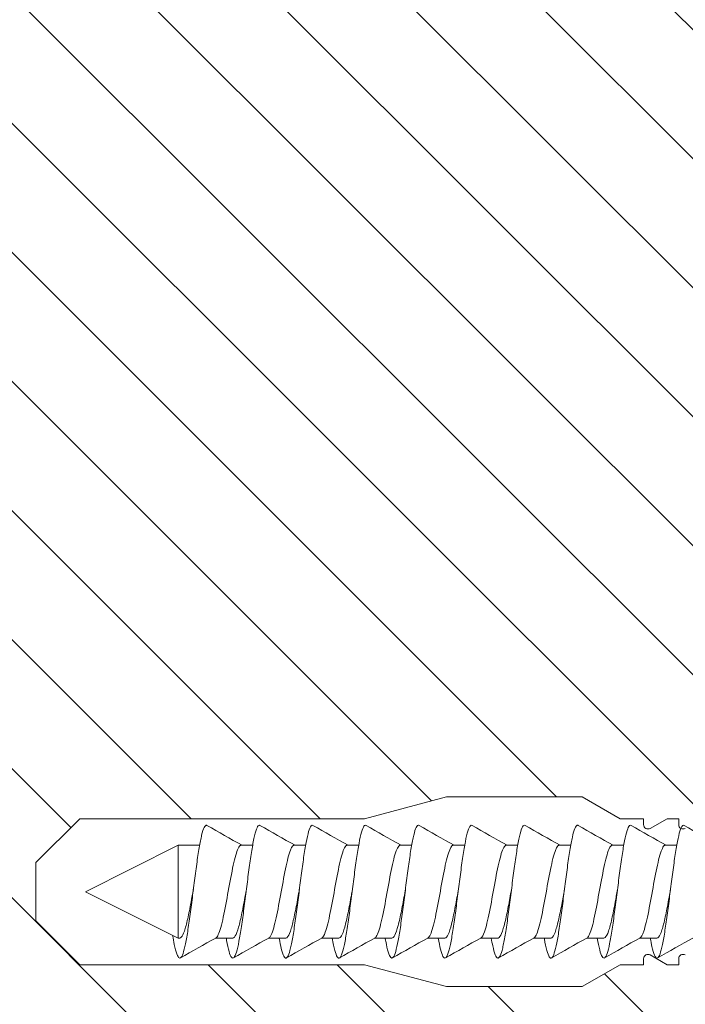
# Model space of a CAD drawing. Units: millimetres. Extents: x -1685 to 10921, y 4 to 6486.
# Drawn here: x 9233 to 9279, y 463 to 530 of the extents above; entities that cross this region are included whole.
import ezdxf

# ---------------------------------------------------------------- set-up
doc = ezdxf.new("R2010")
doc.units = ezdxf.units.MM
doc.layers.add('Mauerwerk-Schraffur', color=253, linetype='Continuous', lineweight=5)
doc.layers.add('Spidi-max-Befestigungsschraube', color=6, linetype='Continuous', lineweight=15)

# ---------------------------------------------------------------- blocks, each defined once
blk = doc.blocks.new('A$C00415C9C')
at = {"layer": 'Spidi-max-Befestigungsschraube'}
for p, q in [((-5, 76.593), (-2, 79.593)), ((0, 79.593), (-2, 79.593)), ((0, 79.593), (2, 79.593)), ((5, 76.593), (2, 79.593)), ((-5, 57.093), (-5, 76.593)), ((5, 57.093), (5, 76.593)), ((0, 76.2), (-3.18, 69.85)), ((0, 76.2), (3.18, 69.85)), ((-3.18, 69.85), (3.18, 69.85)), ((-3.18, 69.85), (-3.18, 69.746)), ((3.18, 69.85), (3.18, 68.384)), ((-3.18, 67.286), (-3.18, 66.117)), ((3.18, 65.544), (3.18, 64.756)), ((-3.18, 63.657), (-3.18, 62.489)), ((3.18, 61.916), (3.18, 61.127)), ((-3.18, 60.029), (-3.18, 58.86)), ((3.18, 58.287), (3.18, 57.498)), ((-5, 57.093), (-6.5, 51.495)), ((5, 57.093), (6.5, 51.495)), ((-3.18, 56.4), (-3.18, 55.232)), ((3.18, 54.658), (3.18, 53.87)), ((-3.18, 52.771), (-3.18, 51.603)), ((-6.5, 42.191), (-6.5, 51.495)), ((6.5, 42.191), (6.5, 51.495)), ((3.18, 51.03), (3.18, 50.241)), ((-3.18, 49.143), (-3.18, 47.974)), ((3.18, 47.401), (3.18, 46.613)), ((-3.18, 45.514), (-3.18, 44.346)), ((3.18, 43.773), (3.18, 42.984)), ((-5, 39.593), (-6.5, 42.191)), ((-3.18, 41.886), (-3.18, 40.717)), ((5, 39.593), (6.5, 42.191)), ((3.18, 40.144), (3.18, 39.356)), ((-5, 37.993), (-5, 39.593)), ((5, 37.993), (5, 39.593)), ((-3.18, 38.257), (-3.18, 37.089)), ((-5, 36.393), (-4.336, 37.543)), ((5, 36.393), (4.336, 37.543)), ((3.18, 36.516), (3.18, 35.727)), ((-5, 35.593), (-5, 36.393)), ((5, 35.593), (5, 36.393))]:
    blk.add_line(p, q, dxfattribs=at)
for points in [[(-5, 37.993), (-4.596, 37.993)], [(4.596, 37.993), (5, 37.993)], [(-5, 35.593), (-4.596, 35.593)], [(4.596, 35.593), (5, 35.593)]]:
    blk.add_lwpolyline(points, dxfattribs=at)
for centre, start, end in [((-4.596, 37.693), 330, 90), ((4.596, 37.693), 90, 210), ((-4.596, 35.293), 330, 90), ((4.596, 35.293), 90, 210)]:
    blk.add_arc(centre, 0.3, start, end, dxfattribs=at)
for points, knots in [([(-2.989, 70.231), (-3.216, 70.193), (-3.732, 70.098), (-4.32, 69.946), (-4.607, 69.776), (-4.496, 69.606), (-3.997, 69.435), (-3.154, 69.265), (-2.038, 69.095), (-0.746, 68.925), (0.61, 68.754), (1.913, 68.584), (3.052, 68.414), (3.927, 68.244), (4.463, 68.073), (4.57, 67.953), (4.542, 67.889), (4.538, 67.881)], [0.685616, 0.685616, 0.685616, 0.685616, 0.884475, 1.1793, 1.474125, 1.76895, 2.063775, 2.3586, 2.653425, 2.94825, 3.243075, 3.5379, 3.832725, 4.12755, 4.422375, 4.7172, 4.754854, 4.754854, 4.754854, 4.754854]), ([(-3.18, 69.746), (-3.18, 69.71), (-3.162, 69.674), (-3.053, 69.568), (-2.912, 69.498), (-2.487, 69.35), (-2.197, 69.275), (-1.513, 69.122), (-1.126, 69.046), (-0.434, 68.917), (-0.146, 68.865), (0.141, 68.813)], [-280.277167, -280.277167, -280.277167, -280.277167, -279.674675, -279.674675, -278.487342, -278.487342, -277.20399, -277.20399, -275.920638, -275.920638, -275.040325, -275.040325, -275.040325, -275.040325]), ([(-3.178, 67.28), (-3.176, 67.278), (-3.11, 67.163), (-2.59, 66.933), (-0.941, 66.593), (1.025, 66.252), (2.645, 65.912), (3.2, 65.652), (3.196, 65.505), (3.18, 65.472)], [1.757697, 1.757697, 1.757697, 1.757697, 1.76895, 2.3586, 2.94825, 3.5379, 4.12755, 4.7172, 4.889484, 4.889484, 4.889484, 4.889484]), ([(-3.18, 66.57), (-3.234, 66.56), (-3.599, 66.494), (-4.153, 66.371), (-4.56, 66.2), (-4.573, 66.03), (-4.193, 65.86), (-3.45, 65.69), (-2.409, 65.519), (-1.161, 65.349), (0.188, 65.179), (1.52, 65.009), (2.721, 64.838), (3.688, 64.668), (4.336, 64.498), (4.559, 64.359), (4.553, 64.278), (4.538, 64.253)], [7.02591, 7.02591, 7.02591, 7.02591, 7.0758, 7.370625, 7.66545, 7.960275, 8.2551, 8.549925, 8.84475, 9.139575, 9.4344, 9.729225, 10.02405, 10.318876, 10.613701, 10.908526, 11.038039, 11.038039, 11.038039, 11.038039]), ([(-3.18, 66.117), (-3.18, 66.078), (-3.158, 66.038), (-3.027, 65.922), (-2.86, 65.846), (-2.383, 65.693), (-2.079, 65.618), (-1.371, 65.465), (-0.976, 65.389), (-0.329, 65.27), (-0.094, 65.227), (0.141, 65.184)], [-259.904643, -259.904643, -259.904643, -259.904643, -259.237065, -259.237065, -257.953713, -257.953713, -256.670361, -256.670361, -255.387009, -255.387009, -254.66715, -254.66715, -254.66715, -254.66715]), ([(3.18, 65.544), (3.18, 65.554), (3.179, 65.564), (3.174, 65.581), (3.171, 65.588), (3.168, 65.595)], [-15.5640692, -15.5640692, -15.5640692, -15.5640692, -15.4002217, -15.4002217, -15.2810338, -15.2810338, -15.2810338, -15.2810338]), ([(-3.177, 63.652), (-3.155, 63.611), (-2.981, 63.456), (-2.097, 63.188), (-0.267, 62.847), (1.654, 62.506), (2.992, 62.172), (3.233, 61.951), (3.181, 61.843)], [8.040882, 8.040882, 8.040882, 8.040882, 8.2551, 8.84475, 9.4344, 10.02405, 10.613701, 11.172669, 11.172669, 11.172669, 11.172669]), ([(-3.18, 62.941), (-3.454, 62.893), (-3.975, 62.787), (-4.474, 62.625), (-4.612, 62.455), (-4.352, 62.284), (-3.717, 62.114), (-2.76, 61.944), (-1.566, 61.774), (-0.236, 61.603), (1.114, 61.433), (2.368, 61.263), (3.417, 61.093), (4.172, 60.922), (4.534, 60.766), (4.563, 60.667), (4.538, 60.624)], [13.309095, 13.309095, 13.309095, 13.309095, 13.561951, 13.856776, 14.151601, 14.446426, 14.741251, 15.036076, 15.330901, 15.625726, 15.920551, 16.215376, 16.510201, 16.805026, 17.099851, 17.321225, 17.321225, 17.321225, 17.321225]), ([(-3.18, 62.489), (-3.18, 62.44), (-3.146, 62.391), (-2.971, 62.265), (-2.785, 62.189), (-2.274, 62.036), (-1.955, 61.961), (-1.226, 61.808), (-0.824, 61.732), (-0.224, 61.622), (-0.041, 61.589), (0.141, 61.556)], [-239.531494, -239.531494, -239.531494, -239.531494, -238.703436, -238.703436, -237.420084, -237.420084, -236.136732, -236.136732, -234.853381, -234.853381, -234.294022, -234.294022, -234.294022, -234.294022]), ([(3.18, 61.916), (3.18, 61.916), (3.18, 61.916), (3.18, 61.933), (3.176, 61.95), (3.168, 61.966)], [-35.9377829, -35.9377829, -35.9377829, -35.9377829, -35.9338506, -35.9338506, -35.6545288, -35.6545288, -35.6545288, -35.6545288]), ([(-3.177, 60.023), (-3.133, 59.943), (-2.805, 59.749), (-1.519, 59.442), (0.419, 59.101), (2.215, 58.761), (3.125, 58.465), (3.213, 58.283), (3.18, 58.215)], [14.324067, 14.324067, 14.324067, 14.324067, 14.741251, 15.330901, 15.920551, 16.510201, 17.099851, 17.455854, 17.455854, 17.455854, 17.455854]), ([(-3.18, 59.313), (-3.355, 59.282), (-3.81, 59.194), (-4.351, 59.049), (-4.612, 58.879), (-4.475, 58.709), (-3.952, 58.539), (-3.088, 58.368), (-1.958, 58.198), (-0.658, 58.028), (0.698, 57.858), (1.994, 57.687), (3.118, 57.517), (3.973, 57.347), (4.485, 57.177), (4.571, 57.059), (4.54, 56.999), (4.538, 56.996)], [19.592281, 19.592281, 19.592281, 19.592281, 19.753276, 20.048101, 20.342926, 20.637751, 20.932576, 21.227401, 21.522226, 21.817051, 22.111876, 22.406701, 22.701526, 22.996351, 23.291176, 23.586001, 23.60441, 23.60441, 23.60441, 23.60441]), ([(-3.18, 58.86), (-3.18, 58.801), (-3.131, 58.743), (-2.907, 58.608), (-2.702, 58.532), (-2.16, 58.379), (-1.827, 58.303), (-1.079, 58.151), (-0.67, 58.075), (-0.12, 57.975), (0.011, 57.951), (0.141, 57.927)], [-219.158234, -219.158234, -219.158234, -219.158234, -218.169807, -218.169807, -216.886455, -216.886455, -215.603103, -215.603103, -214.319752, -214.319752, -213.920845, -213.920845, -213.920845, -213.920845]), ([(-3.178, 56.395), (-3.174, 56.389), (-3.1, 56.269), (-2.547, 56.036), (-0.878, 55.696), (1.087, 55.355), (2.685, 55.015), (3.206, 54.758), (3.195, 54.615), (3.18, 54.586)], [20.607253, 20.607253, 20.607253, 20.607253, 20.637751, 21.227401, 21.817051, 22.406701, 22.996351, 23.586001, 23.73904, 23.73904, 23.73904, 23.73904]), ([(-3.18, 55.684), (-3.255, 55.671), (-3.637, 55.601), (-4.191, 55.474), (-4.573, 55.304), (-4.56, 55.133), (-4.155, 54.963), (-3.39, 54.793), (-2.333, 54.623), (-1.075, 54.452), (0.276, 54.282), (1.604, 54.112), (2.792, 53.942), (3.74, 53.771), (4.365, 53.601), (4.562, 53.466), (4.55, 53.388), (4.538, 53.367)], [25.875466, 25.875466, 25.875466, 25.875466, 25.944601, 26.239426, 26.534251, 26.829076, 27.123901, 27.418726, 27.713551, 28.008376, 28.303201, 28.598026, 28.892851, 29.187676, 29.482501, 29.777326, 29.887595, 29.887595, 29.887595, 29.887595]), ([(-3.18, 55.232), (-3.18, 55.163), (-3.113, 55.095), (-2.837, 54.951), (-2.614, 54.875), (-2.04, 54.722), (-1.695, 54.646), (-0.928, 54.493), (-0.514, 54.418), (-0.015, 54.327), (0.063, 54.313), (0.141, 54.299)], [-198.784765, -198.784765, -198.784765, -198.784765, -197.636178, -197.636178, -196.352826, -196.352826, -195.069475, -195.069475, -193.786123, -193.786123, -193.547522, -193.547522, -193.547522, -193.547522]), ([(-3.177, 52.766), (-3.152, 52.721), (-2.967, 52.563), (-2.046, 52.291), (-0.202, 51.95), (1.71, 51.61), (3.007, 51.279), (3.231, 51.061), (3.18, 50.957)], [26.890438, 26.890438, 26.890438, 26.890438, 27.123901, 27.713551, 28.303201, 28.892851, 29.482501, 30.022225, 30.022225, 30.022225, 30.022225]), ([(-3.18, 52.056), (-3.475, 52.003), (-4.008, 51.894), (-4.495, 51.728), (-4.607, 51.558), (-4.322, 51.388), (-3.663, 51.217), (-2.689, 51.047), (-1.482, 50.877), (-0.148, 50.707), (1.2, 50.536), (2.443, 50.366), (3.476, 50.196), (4.209, 50.025), (4.54, 49.873), (4.561, 49.777), (4.538, 49.738)], [32.158651, 32.158651, 32.158651, 32.158651, 32.430752, 32.725577, 33.020402, 33.315227, 33.610052, 33.904877, 34.199702, 34.494527, 34.789352, 35.084177, 35.379002, 35.673827, 35.968652, 36.170781, 36.170781, 36.170781, 36.170781]), ([(-3.18, 51.603), (-3.18, 51.601), (-3.18, 51.6), (-3.177, 51.522), (-3.09, 51.446), (-2.759, 51.293), (-2.519, 51.218), (-1.915, 51.065), (-1.558, 50.989), (-0.775, 50.836), (-0.357, 50.761), (0.09, 50.679), (0.115, 50.675), (0.141, 50.67)], [-178.410997, -178.410997, -178.410997, -178.410997, -178.385901, -178.385901, -177.102549, -177.102549, -175.819197, -175.819197, -174.535846, -174.535846, -173.252494, -173.252494, -173.173956, -173.173956, -173.173956, -173.173956]), ([(-3.177, 49.137), (-3.131, 49.053), (-2.785, 48.856), (-1.461, 48.545), (0.483, 48.204), (2.264, 47.864), (3.135, 47.572), (3.211, 47.394), (3.18, 47.329)], [33.173623, 33.173623, 33.173623, 33.173623, 33.610052, 34.199702, 34.789352, 35.379002, 35.968652, 36.30541, 36.30541, 36.30541, 36.30541]), ([(-3.18, 48.427), (-3.376, 48.392), (-3.846, 48.301), (-4.38, 48.153), (-4.615, 47.982), (-4.453, 47.812), (-3.906, 47.642), (-3.022, 47.472), (-1.877, 47.301), (-0.57, 47.131), (0.786, 46.961), (2.074, 46.79), (3.183, 46.62), (4.017, 46.45), (4.505, 46.28), (4.571, 46.166), (4.538, 46.11)], [38.441837, 38.441837, 38.441837, 38.441837, 38.622077, 38.916902, 39.211727, 39.506552, 39.801377, 40.096202, 40.391027, 40.685852, 40.980677, 41.275502, 41.570327, 41.865152, 42.159977, 42.453966, 42.453966, 42.453966, 42.453966]), ([(-3.18, 47.974), (-3.18, 47.963), (-3.178, 47.952), (-3.151, 47.865), (-3.044, 47.789), (-2.675, 47.636), (-2.418, 47.561), (-1.786, 47.408), (-1.418, 47.332), (-0.646, 47.184), (-0.252, 47.113), (0.141, 47.042)], [-158.037328, -158.037328, -158.037328, -158.037328, -157.852272, -157.852272, -156.56892, -156.56892, -155.285569, -155.285569, -154.002217, -154.002217, -152.800149, -152.800149, -152.800149, -152.800149]), ([(-3.178, 45.509), (-3.172, 45.499), (-3.089, 45.376), (-2.504, 45.14), (-0.815, 44.799), (1.148, 44.459), (2.724, 44.118), (3.211, 43.865), (3.193, 43.726), (3.18, 43.7)], [39.456809, 39.456809, 39.456809, 39.456809, 39.506552, 40.096202, 40.685852, 41.275502, 41.865152, 42.454802, 42.588595, 42.588595, 42.588595, 42.588595]), ([(-3.18, 44.798), (-3.276, 44.781), (-3.674, 44.708), (-4.227, 44.577), (-4.584, 44.407), (-4.546, 44.237), (-4.115, 44.066), (-3.329, 43.896), (-2.256, 43.726), (-0.988, 43.555), (0.365, 43.385), (1.687, 43.215), (2.863, 43.045), (3.792, 42.874), (4.394, 42.704), (4.565, 42.573), (4.548, 42.499), (4.538, 42.481)], [44.725022, 44.725022, 44.725022, 44.725022, 44.813402, 45.108227, 45.403052, 45.697877, 45.992702, 46.287527, 46.582352, 46.877177, 47.172002, 47.466827, 47.761652, 48.056477, 48.351302, 48.646127, 48.737151, 48.737151, 48.737151, 48.737151]), ([(-3.18, 44.346), (-3.18, 44.325), (-3.174, 44.305), (-3.117, 44.208), (-2.99, 44.132), (-2.584, 43.979), (-2.31, 43.904), (-1.652, 43.751), (-1.274, 43.675), (-0.54, 43.536), (-0.199, 43.475), (0.141, 43.413)], [-137.663935, -137.663935, -137.663935, -137.663935, -137.318643, -137.318643, -136.035291, -136.035291, -134.75194, -134.75194, -133.468588, -133.468588, -132.426588, -132.426588, -132.426588, -132.426588]), ([(-3.177, 41.88), (-3.15, 41.832), (-2.952, 41.67), (-1.994, 41.394), (-0.137, 41.053), (1.766, 40.713), (3.022, 40.386), (3.229, 40.172), (3.18, 40.072)], [45.739994, 45.739994, 45.739994, 45.739994, 45.992702, 46.582352, 47.172002, 47.761652, 48.351302, 48.871781, 48.871781, 48.871781, 48.871781]), ([(-3.18, 41.17), (-3.496, 41.114), (-4.041, 41.001), (-4.515, 40.831), (-4.601, 40.661), (-4.29, 40.491), (-3.609, 40.32), (-2.616, 40.15), (-1.398, 39.98), (-0.059, 39.81), (1.285, 39.639), (2.518, 39.469), (3.534, 39.299), (4.245, 39.129), (4.546, 38.98), (4.559, 38.888), (4.538, 38.853)], [51.008207, 51.008207, 51.008207, 51.008207, 51.299553, 51.594378, 51.889203, 52.184028, 52.478853, 52.773678, 53.068503, 53.363328, 53.658153, 53.952978, 54.247803, 54.542628, 54.837453, 55.020336, 55.020336, 55.020336, 55.020336]), ([(-3.18, 40.717), (-3.18, 40.687), (-3.167, 40.657), (-3.076, 40.551), (-2.929, 40.475), (-2.487, 40.322), (-2.198, 40.246), (-1.514, 40.094), (-1.127, 40.018), (-0.435, 39.889), (-0.147, 39.837), (0.141, 39.784)], [-117.290719, -117.290719, -117.290719, -117.290719, -116.785014, -116.785014, -115.501663, -115.501663, -114.218311, -114.218311, -112.934959, -112.934959, -112.053268, -112.053268, -112.053268, -112.053268]), ([(-3.177, 38.252), (-3.129, 38.164), (-2.766, 37.963), (-1.402, 37.648), (0.548, 37.308), (2.312, 36.967), (3.144, 36.679), (3.209, 36.504), (3.179, 36.443)], [52.023179, 52.023179, 52.023179, 52.023179, 52.478853, 53.068503, 53.658153, 54.247803, 54.837453, 55.154966, 55.154966, 55.154966, 55.154966]), ([(-3.18, 37.541), (-3.396, 37.503), (-3.88, 37.408), (-4.407, 37.256), (-4.617, 37.085), (-4.428, 36.915), (-3.858, 36.745), (-2.954, 36.575), (-1.795, 36.404), (-0.482, 36.234), (0.873, 36.064), (2.153, 35.894), (3.247, 35.723), (4.06, 35.553), (4.513, 35.387), (4.569, 35.277), (4.538, 35.224)], [57.291393, 57.291393, 57.291393, 57.291393, 57.490878, 57.785703, 58.080528, 58.375353, 58.670178, 58.965003, 59.259828, 59.554653, 59.849478, 60.144303, 60.439128, 60.733953, 61.028778, 61.303522, 61.303522, 61.303522, 61.303522]), ([(-3.18, 37.089), (-3.18, 37.049), (-3.158, 37.01), (-3.027, 36.894), (-2.86, 36.818), (-2.384, 36.665), (-2.08, 36.589), (-1.373, 36.436), (-0.977, 36.361), (-0.33, 36.241), (-0.094, 36.199), (0.141, 36.156)], [-96.917586, -96.917586, -96.917586, -96.917586, -96.251385, -96.251385, -94.968034, -94.968034, -93.684682, -93.684682, -92.40133, -92.40133, -91.680093, -91.680093, -91.680093, -91.680093]), ([(3.18, 36.516), (3.18, 36.525), (3.179, 36.535), (3.174, 36.552), (3.171, 36.559), (3.168, 36.566)], [-178.5511233, -178.5511233, -178.5511233, -178.5511233, -178.3859011, -178.3859011, -178.2680872, -178.2680872, -178.2680872, -178.2680872])]:
    blk.add_open_spline(points, degree=3, knots=knots, dxfattribs=at)
for points in [[(-4.538, 69.696), (-4.075, 68.896), (-3.618, 68.093), (-3.177, 67.28)], [(3.18, 65.471), (3.62, 66.282), (4.076, 67.083), (4.538, 67.881)], [(-4.538, 66.067), (-4.075, 65.267), (-3.618, 64.464), (-3.177, 63.652)], [(3.18, 61.843), (3.62, 62.653), (4.076, 63.455), (4.538, 64.253)], [(-4.538, 62.438), (-4.075, 61.639), (-3.618, 60.835), (-3.177, 60.023)], [(3.18, 58.214), (3.62, 59.025), (4.076, 59.826), (4.538, 60.624)], [(-4.538, 58.81), (-4.075, 58.01), (-3.618, 57.207), (-3.177, 56.395)], [(3.18, 58.287), (3.18, 58.304), (3.176, 58.321), (3.168, 58.338)], [(3.18, 54.586), (3.62, 55.396), (4.076, 56.197), (4.538, 56.996)], [(-4.538, 55.181), (-4.075, 54.381), (-3.618, 53.578), (-3.177, 52.766)], [(3.18, 54.658), (3.18, 54.675), (3.176, 54.692), (3.168, 54.709)], [(3.18, 50.957), (3.62, 51.767), (4.076, 52.569), (4.538, 53.367)], [(-4.538, 51.553), (-4.075, 50.753), (-3.618, 49.95), (-3.177, 49.137)], [(3.18, 51.03), (3.18, 51.047), (3.176, 51.064), (3.168, 51.08)], [(3.18, 47.329), (3.62, 48.139), (4.076, 48.94), (4.538, 49.738)], [(-4.538, 47.924), (-4.075, 47.124), (-3.618, 46.321), (-3.177, 45.509)], [(3.18, 47.401), (3.18, 47.418), (3.176, 47.435), (3.168, 47.452)], [(3.18, 43.7), (3.62, 44.51), (4.076, 45.312), (4.538, 46.11)], [(-4.538, 44.296), (-4.075, 43.496), (-3.618, 42.693), (-3.177, 41.88)], [(3.18, 43.773), (3.18, 43.79), (3.176, 43.806), (3.168, 43.823)], [(3.18, 40.071), (3.62, 40.882), (4.076, 41.683), (4.538, 42.481)], [(-4.538, 40.667), (-4.075, 39.867), (-3.618, 39.064), (-3.177, 38.252)], [(3.18, 40.144), (3.18, 40.161), (3.176, 40.178), (3.168, 40.195)], [(3.18, 36.443), (3.62, 37.253), (4.076, 38.055), (4.538, 38.853)], [(-4.538, 37.038), (-4.075, 36.239), (-3.618, 35.435), (-3.177, 34.623)], [(3.18, 32.814), (3.62, 33.625), (4.076, 34.426), (4.538, 35.224)]]:
    blk.add_open_spline(points, degree=3, dxfattribs=at)

msp = doc.modelspace()

# ---------------------------------------------------------------- hatches: boundary and pattern name
at = {"layer": 'Mauerwerk-Schraffur'}
h = msp.add_hatch(dxfattribs=at)
h.set_pattern_fill('ANSI31', color=256, scale=50, angle=90)
h.set_pattern_definition([(135, (9936.7984, -5890.835), (-4.4194174, -4.4194174), [])])
edge = h.paths.add_edge_path()
edge.add_line((9211.607, 605.874), (9211.607, 289.874))
edge.add_line((9211.607, 289.874), (9305.094, 289.874))
edge.add_line((9305.094, 289.874), (9305.094, 465.37))
edge.add_line((9305.094, 465.37), (9302.503, 463.874))
edge.add_line((9302.503, 463.874), (9295.599, 463.874))
edge.add_line((9295.599, 463.874), (9290.001, 465.374))
edge.add_line((9290.001, 465.374), (9287.301, 465.374))
edge.add_line((9287.301, 465.374), (9286.151, 466.038))
edge.add_arc((9286.001, 465.778), 0.3, 60, 180)
edge.add_line((9285.701, 465.778), (9285.701, 465.374))
edge.add_line((9285.701, 465.374), (9284.901, 465.374))
edge.add_line((9284.901, 465.374), (9283.751, 466.038))
edge.add_arc((9283.601, 465.778), 0.3, 60, 180)
edge.add_line((9283.301, 465.778), (9283.301, 465.374))
edge.add_line((9283.301, 465.374), (9282.501, 465.374))
edge.add_line((9282.501, 465.374), (9281.351, 466.038))
edge.add_arc((9281.201, 465.778), 0.3, 60, 180)
edge.add_line((9280.901, 465.778), (9280.901, 465.374))
edge.add_line((9280.901, 465.374), (9280.101, 465.374))
edge.add_line((9280.101, 465.374), (9278.951, 466.038))
edge.add_arc((9278.801, 465.778), 0.3, 60, 180)
edge.add_line((9278.501, 465.778), (9278.501, 465.374))
edge.add_line((9278.501, 465.374), (9277.701, 465.374))
edge.add_line((9277.701, 465.374), (9276.551, 466.038))
edge.add_arc((9276.401, 465.778), 0.3, 60, 180)
edge.add_line((9276.101, 465.778), (9276.101, 465.374))
edge.add_line((9276.101, 465.374), (9274.501, 465.374))
edge.add_line((9274.501, 465.374), (9271.903, 463.874))
edge.add_line((9271.903, 463.874), (9262.599, 463.874))
edge.add_line((9262.599, 463.874), (9257.001, 465.374))
edge.add_line((9257.001, 465.374), (9237.501, 465.374))
edge.add_line((9237.501, 465.374), (9234.501, 468.374))
edge.add_line((9234.501, 468.374), (9234.501, 472.374))
edge.add_line((9234.501, 472.374), (9237.501, 475.374))
edge.add_line((9237.501, 475.374), (9257.001, 475.374))
edge.add_line((9257.001, 475.374), (9262.599, 476.874))
edge.add_line((9262.599, 476.874), (9271.903, 476.874))
edge.add_line((9271.903, 476.874), (9274.501, 475.374))
edge.add_line((9274.501, 475.374), (9276.101, 475.374))
edge.add_line((9276.101, 475.374), (9276.101, 474.97))
edge.add_arc((9276.401, 474.97), 0.3, 180, 300)
edge.add_line((9276.551, 474.71), (9277.701, 475.374))
edge.add_line((9277.701, 475.374), (9278.501, 475.374))
edge.add_line((9278.501, 475.374), (9278.501, 474.97))
edge.add_arc((9278.801, 474.97), 0.3, 180, 239.7283)
edge.add_line((9278.65, 474.711), (9278.651, 474.713))
edge.add_line((9278.651, 474.713), (9278.651, 474.715))
edge.add_line((9278.651, 474.715), (9278.652, 474.717))
edge.add_line((9278.652, 474.717), (9278.653, 474.719))
edge.add_line((9278.653, 474.719), (9278.654, 474.721))
edge.add_line((9278.654, 474.721), (9278.655, 474.723))
edge.add_line((9278.655, 474.723), (9278.656, 474.725))
edge.add_line((9278.656, 474.725), (9278.657, 474.727))
edge.add_line((9278.657, 474.727), (9278.657, 474.729))
edge.add_line((9278.657, 474.729), (9278.658, 474.731))
edge.add_line((9278.658, 474.731), (9278.659, 474.733))
edge.add_line((9278.659, 474.733), (9278.66, 474.735))
edge.add_line((9278.66, 474.735), (9278.661, 474.737))
edge.add_line((9278.661, 474.737), (9278.662, 474.738))
edge.add_line((9278.662, 474.738), (9278.663, 474.74))
edge.add_line((9278.663, 474.74), (9278.664, 474.742))
edge.add_line((9278.664, 474.742), (9278.664, 474.744))
edge.add_line((9278.664, 474.744), (9278.665, 474.746))
edge.add_line((9278.665, 474.746), (9278.666, 474.748))
edge.add_line((9278.666, 474.748), (9278.667, 474.75))
edge.add_line((9278.667, 474.75), (9278.668, 474.752))
edge.add_line((9278.668, 474.752), (9278.669, 474.754))
edge.add_line((9278.669, 474.754), (9278.67, 474.755))
edge.add_line((9278.67, 474.755), (9278.67, 474.757))
edge.add_line((9278.67, 474.757), (9278.671, 474.759))
edge.add_line((9278.671, 474.759), (9278.672, 474.761))
edge.add_line((9278.672, 474.761), (9278.673, 474.763))
edge.add_line((9278.673, 474.763), (9278.674, 474.764))
edge.add_line((9278.674, 474.764), (9278.675, 474.766))
edge.add_line((9278.675, 474.766), (9278.676, 474.768))
edge.add_line((9278.676, 474.768), (9278.676, 474.77))
edge.add_line((9278.676, 474.77), (9278.677, 474.771))
edge.add_line((9278.677, 474.771), (9278.678, 474.773))
edge.add_line((9278.678, 474.773), (9278.679, 474.775))
edge.add_line((9278.679, 474.775), (9278.68, 474.777))
edge.add_line((9278.68, 474.777), (9278.681, 474.778))
edge.add_line((9278.681, 474.778), (9278.682, 474.78))
edge.add_line((9278.682, 474.78), (9278.682, 474.782))
edge.add_line((9278.682, 474.782), (9278.683, 474.783))
edge.add_line((9278.683, 474.783), (9278.684, 474.785))
edge.add_line((9278.684, 474.785), (9278.685, 474.787))
edge.add_line((9278.685, 474.787), (9278.686, 474.788))
edge.add_line((9278.686, 474.788), (9278.687, 474.79))
edge.add_line((9278.687, 474.79), (9278.688, 474.792))
edge.add_line((9278.688, 474.792), (9278.688, 474.793))
edge.add_line((9278.688, 474.793), (9278.689, 474.795))
edge.add_line((9278.689, 474.795), (9278.69, 474.797))
edge.add_line((9278.69, 474.797), (9278.691, 474.798))
edge.add_line((9278.691, 474.798), (9278.692, 474.8))
edge.add_line((9278.692, 474.8), (9278.693, 474.801))
edge.add_line((9278.693, 474.801), (9278.694, 474.803))
edge.add_line((9278.694, 474.803), (9278.694, 474.804))
edge.add_line((9278.694, 474.804), (9278.695, 474.806))
edge.add_line((9278.695, 474.806), (9278.696, 474.807))
edge.add_line((9278.696, 474.807), (9278.697, 474.809))
edge.add_line((9278.697, 474.809), (9278.698, 474.81))
edge.add_line((9278.698, 474.81), (9278.699, 474.812))
edge.add_line((9278.699, 474.812), (9278.7, 474.813))
edge.add_line((9278.7, 474.813), (9278.7, 474.815))
edge.add_line((9278.7, 474.815), (9278.701, 474.816))
edge.add_line((9278.701, 474.816), (9278.702, 474.818))
edge.add_line((9278.702, 474.818), (9278.703, 474.819))
edge.add_line((9278.703, 474.819), (9278.704, 474.821))
edge.add_line((9278.704, 474.821), (9278.705, 474.822))
edge.add_line((9278.705, 474.822), (9278.706, 474.824))
edge.add_line((9278.706, 474.824), (9278.706, 474.825))
edge.add_line((9278.706, 474.825), (9278.707, 474.826))
edge.add_line((9278.707, 474.826), (9278.708, 474.828))
edge.add_line((9278.708, 474.828), (9278.709, 474.829))
edge.add_line((9278.709, 474.829), (9278.71, 474.831))
edge.add_line((9278.71, 474.831), (9278.711, 474.832))
edge.add_line((9278.711, 474.832), (9278.712, 474.833))
edge.add_line((9278.712, 474.833), (9278.713, 474.835))
edge.add_line((9278.713, 474.835), (9278.713, 474.836))
edge.add_line((9278.713, 474.836), (9278.714, 474.837))
edge.add_line((9278.714, 474.837), (9278.715, 474.839))
edge.add_line((9278.715, 474.839), (9278.716, 474.84))
edge.add_line((9278.716, 474.84), (9278.717, 474.841))
edge.add_line((9278.717, 474.841), (9278.718, 474.843))
edge.add_line((9278.718, 474.843), (9278.719, 474.844))
edge.add_line((9278.719, 474.844), (9278.719, 474.845))
edge.add_line((9278.719, 474.845), (9278.72, 474.846))
edge.add_line((9278.72, 474.846), (9278.721, 474.848))
edge.add_line((9278.721, 474.848), (9278.722, 474.849))
edge.add_line((9278.722, 474.849), (9278.723, 474.85))
edge.add_line((9278.723, 474.85), (9278.724, 474.851))
edge.add_line((9278.724, 474.851), (9278.725, 474.852))
edge.add_line((9278.725, 474.852), (9278.725, 474.854))
edge.add_line((9278.725, 474.854), (9278.726, 474.855))
edge.add_line((9278.726, 474.855), (9278.727, 474.856))
edge.add_line((9278.727, 474.856), (9278.728, 474.857))
edge.add_line((9278.728, 474.857), (9278.729, 474.858))
edge.add_line((9278.729, 474.858), (9278.73, 474.859))
edge.add_line((9278.73, 474.859), (9278.731, 474.861))
edge.add_line((9278.731, 474.861), (9278.731, 474.862))
edge.add_line((9278.731, 474.862), (9278.732, 474.863))
edge.add_line((9278.732, 474.863), (9278.733, 474.864))
edge.add_line((9278.733, 474.864), (9278.734, 474.865))
edge.add_line((9278.734, 474.865), (9278.735, 474.866))
edge.add_line((9278.735, 474.866), (9278.736, 474.867))
edge.add_line((9278.736, 474.867), (9278.737, 474.868))
edge.add_line((9278.737, 474.868), (9278.737, 474.869))
edge.add_line((9278.737, 474.869), (9278.738, 474.87))
edge.add_line((9278.738, 474.87), (9278.739, 474.871))
edge.add_line((9278.739, 474.871), (9278.74, 474.872))
edge.add_line((9278.74, 474.872), (9278.741, 474.873))
edge.add_line((9278.741, 474.873), (9278.742, 474.874))
edge.add_line((9278.742, 474.874), (9278.743, 474.875))
edge.add_line((9278.743, 474.875), (9278.743, 474.876))
edge.add_line((9278.743, 474.876), (9278.744, 474.877))
edge.add_line((9278.744, 474.877), (9278.745, 474.878))
edge.add_line((9278.745, 474.878), (9278.746, 474.879))
edge.add_line((9278.746, 474.879), (9278.747, 474.88))
edge.add_line((9278.747, 474.88), (9278.748, 474.881))
edge.add_line((9278.748, 474.881), (9278.749, 474.882))
edge.add_line((9278.749, 474.882), (9278.749, 474.883))
edge.add_line((9278.749, 474.883), (9278.75, 474.884))
edge.add_line((9278.75, 474.884), (9278.751, 474.885))
edge.add_line((9278.751, 474.885), (9278.752, 474.886))
edge.add_line((9278.752, 474.886), (9278.753, 474.887))
edge.add_line((9278.753, 474.887), (9278.754, 474.887))
edge.add_line((9278.754, 474.887), (9278.755, 474.888))
edge.add_line((9278.755, 474.888), (9278.756, 474.889))
edge.add_line((9278.756, 474.889), (9278.756, 474.89))
edge.add_line((9278.756, 474.89), (9278.757, 474.891))
edge.add_line((9278.757, 474.891), (9278.758, 474.892))
edge.add_line((9278.758, 474.892), (9278.759, 474.892))
edge.add_line((9278.759, 474.892), (9278.76, 474.893))
edge.add_line((9278.76, 474.893), (9278.761, 474.894))
edge.add_line((9278.761, 474.894), (9278.762, 474.895))
edge.add_line((9278.762, 474.895), (9278.762, 474.896))
edge.add_line((9278.762, 474.896), (9278.763, 474.896))
edge.add_line((9278.763, 474.896), (9278.764, 474.897))
edge.add_line((9278.764, 474.897), (9278.765, 474.898))
edge.add_line((9278.765, 474.898), (9278.766, 474.899))
edge.add_line((9278.766, 474.899), (9278.767, 474.899))
edge.add_line((9278.767, 474.899), (9278.768, 474.9))
edge.add_line((9278.768, 474.9), (9278.768, 474.901))
edge.add_line((9278.768, 474.901), (9278.769, 474.901))
edge.add_line((9278.769, 474.901), (9278.77, 474.902))
edge.add_line((9278.77, 474.902), (9278.771, 474.903))
edge.add_line((9278.771, 474.903), (9278.772, 474.903))
edge.add_line((9278.772, 474.903), (9278.773, 474.904))
edge.add_line((9278.773, 474.904), (9278.774, 474.905))
edge.add_line((9278.774, 474.905), (9278.774, 474.905))
edge.add_line((9278.774, 474.905), (9278.775, 474.906))
edge.add_line((9278.775, 474.906), (9278.776, 474.906))
edge.add_line((9278.776, 474.906), (9278.777, 474.907))
edge.add_line((9278.777, 474.907), (9278.778, 474.908))
edge.add_line((9278.778, 474.908), (9278.779, 474.908))
edge.add_line((9278.779, 474.908), (9278.78, 474.909))
edge.add_line((9278.78, 474.909), (9278.78, 474.909))
edge.add_line((9278.78, 474.909), (9278.781, 474.91))
edge.add_line((9278.781, 474.91), (9278.782, 474.91))
edge.add_line((9278.782, 474.91), (9278.783, 474.911))
edge.add_line((9278.783, 474.911), (9278.784, 474.911))
edge.add_line((9278.784, 474.911), (9278.785, 474.912))
edge.add_line((9278.785, 474.912), (9278.786, 474.912))
edge.add_line((9278.786, 474.912), (9278.786, 474.913))
edge.add_line((9278.786, 474.913), (9278.787, 474.913))
edge.add_line((9278.787, 474.913), (9278.788, 474.914))
edge.add_line((9278.788, 474.914), (9278.789, 474.914))
edge.add_line((9278.789, 474.914), (9278.79, 474.915))
edge.add_line((9278.79, 474.915), (9278.791, 474.915))
edge.add_line((9278.791, 474.915), (9278.792, 474.916))
edge.add_line((9278.792, 474.916), (9278.792, 474.916))
edge.add_line((9278.792, 474.916), (9278.793, 474.916))
edge.add_line((9278.793, 474.916), (9278.794, 474.917))
edge.add_line((9278.794, 474.917), (9278.795, 474.917))
edge.add_line((9278.795, 474.917), (9278.796, 474.918))
edge.add_line((9278.796, 474.918), (9278.797, 474.918))
edge.add_line((9278.797, 474.918), (9278.798, 474.918))
edge.add_line((9278.798, 474.918), (9278.799, 474.919))
edge.add_line((9278.799, 474.919), (9278.799, 474.919))
edge.add_line((9278.799, 474.919), (9278.8, 474.919))
edge.add_line((9278.8, 474.919), (9278.801, 474.92))
edge.add_line((9278.801, 474.92), (9278.802, 474.92))
edge.add_line((9278.802, 474.92), (9278.803, 474.92))
edge.add_line((9278.803, 474.92), (9278.804, 474.921))
edge.add_line((9278.804, 474.921), (9278.805, 474.921))
edge.add_line((9278.805, 474.921), (9278.805, 474.921))
edge.add_line((9278.805, 474.921), (9278.806, 474.921))
edge.add_line((9278.806, 474.921), (9278.807, 474.922))
edge.add_line((9278.807, 474.922), (9278.808, 474.922))
edge.add_line((9278.808, 474.922), (9278.809, 474.922))
edge.add_line((9278.809, 474.922), (9278.81, 474.922))
edge.add_line((9278.81, 474.922), (9278.811, 474.922))
edge.add_line((9278.811, 474.922), (9278.811, 474.923))
edge.add_line((9278.811, 474.923), (9278.812, 474.923))
edge.add_line((9278.812, 474.923), (9278.813, 474.923))
edge.add_line((9278.813, 474.923), (9278.814, 474.923))
edge.add_line((9278.814, 474.923), (9278.815, 474.923))
edge.add_line((9278.815, 474.923), (9278.816, 474.923))
edge.add_line((9278.816, 474.923), (9278.817, 474.924))
edge.add_line((9278.817, 474.924), (9278.817, 474.924))
edge.add_line((9278.817, 474.924), (9278.818, 474.924))
edge.add_line((9278.818, 474.924), (9278.819, 474.924))
edge.add_line((9278.819, 474.924), (9278.82, 474.924))
edge.add_line((9278.82, 474.924), (9278.821, 474.924))
edge.add_line((9278.821, 474.924), (9278.822, 474.924))
edge.add_line((9278.822, 474.924), (9278.823, 474.924))
edge.add_line((9278.823, 474.924), (9278.823, 474.924))
edge.add_line((9278.823, 474.924), (9278.824, 474.924))
edge.add_line((9278.824, 474.924), (9278.825, 474.924))
edge.add_line((9278.825, 474.924), (9278.826, 474.924))
edge.add_line((9278.826, 474.924), (9278.827, 474.924))
edge.add_line((9278.827, 474.924), (9278.828, 474.924))
edge.add_line((9278.828, 474.924), (9278.829, 474.924))
edge.add_line((9278.829, 474.924), (9278.829, 474.924))
edge.add_line((9278.829, 474.924), (9278.83, 474.924))
edge.add_line((9278.83, 474.924), (9278.831, 474.924))
edge.add_line((9278.831, 474.924), (9278.832, 474.924))
edge.add_line((9278.832, 474.924), (9278.833, 474.924))
edge.add_line((9278.833, 474.924), (9278.834, 474.924))
edge.add_line((9278.834, 474.924), (9278.835, 474.924))
edge.add_line((9278.835, 474.924), (9278.835, 474.924))
edge.add_line((9278.835, 474.924), (9278.836, 474.924))
edge.add_line((9278.836, 474.924), (9278.837, 474.924))
edge.add_line((9278.837, 474.924), (9278.838, 474.924))
edge.add_line((9278.838, 474.924), (9278.839, 474.924))
edge.add_line((9278.839, 474.924), (9278.84, 474.923))
edge.add_line((9278.84, 474.923), (9278.841, 474.923))
edge.add_line((9278.841, 474.923), (9278.842, 474.923))
edge.add_line((9278.842, 474.923), (9278.842, 474.923))
edge.add_line((9278.842, 474.923), (9278.843, 474.923))
edge.add_line((9278.843, 474.923), (9278.844, 474.923))
edge.add_line((9278.844, 474.923), (9278.845, 474.922))
edge.add_line((9278.845, 474.922), (9278.846, 474.922))
edge.add_line((9278.846, 474.922), (9278.847, 474.922))
edge.add_line((9278.847, 474.922), (9278.848, 474.922))
edge.add_line((9278.848, 474.922), (9278.848, 474.921))
edge.add_line((9278.848, 474.921), (9278.849, 474.921))
edge.add_line((9278.849, 474.921), (9278.85, 474.921))
edge.add_line((9278.85, 474.921), (9278.851, 474.921))
edge.add_line((9278.851, 474.921), (9278.852, 474.92))
edge.add_line((9278.852, 474.92), (9278.853, 474.92))
edge.add_line((9278.853, 474.92), (9278.854, 474.92))
edge.add_line((9278.854, 474.92), (9278.854, 474.92))
edge.add_line((9278.854, 474.92), (9278.855, 474.919))
edge.add_line((9278.855, 474.919), (9278.856, 474.919))
edge.add_line((9278.856, 474.919), (9278.857, 474.919))
edge.add_line((9278.857, 474.919), (9278.858, 474.918))
edge.add_line((9278.858, 474.918), (9278.859, 474.918))
edge.add_line((9278.859, 474.918), (9278.86, 474.917))
edge.add_line((9278.86, 474.917), (9278.86, 474.917))
edge.add_line((9278.86, 474.917), (9278.861, 474.917))
edge.add_line((9278.861, 474.917), (9278.862, 474.916))
edge.add_line((9278.862, 474.916), (9278.863, 474.916))
edge.add_line((9278.863, 474.916), (9278.864, 474.915))
edge.add_line((9278.864, 474.915), (9278.865, 474.915))
edge.add_line((9278.865, 474.915), (9278.866, 474.915))
edge.add_line((9278.866, 474.915), (9278.866, 474.914))
edge.add_line((9278.866, 474.914), (9278.867, 474.914))
edge.add_line((9278.867, 474.914), (9278.868, 474.913))
edge.add_line((9278.868, 474.913), (9278.869, 474.913))
edge.add_line((9278.869, 474.913), (9278.87, 474.912))
edge.add_line((9278.87, 474.912), (9278.87, 474.912))
edge.add_line((9278.87, 474.912), (9278.871, 474.912))
edge.add_line((9278.871, 474.912), (9278.872, 474.911))
edge.add_line((9278.872, 474.911), (9278.872, 474.911))
edge.add_line((9278.872, 474.911), (9278.873, 474.91))
edge.add_line((9278.873, 474.91), (9278.874, 474.91))
edge.add_line((9278.874, 474.91), (9278.875, 474.909))
edge.add_line((9278.875, 474.909), (9278.876, 474.909))
edge.add_line((9278.876, 474.909), (9278.877, 474.908))
edge.add_line((9278.877, 474.908), (9278.877, 474.908))
edge.add_line((9278.877, 474.908), (9278.878, 474.907))
edge.add_line((9278.878, 474.907), (9278.879, 474.907))
edge.add_line((9278.879, 474.907), (9278.88, 474.906))
edge.add_line((9278.88, 474.906), (9278.881, 474.906))
edge.add_line((9278.881, 474.906), (9278.882, 474.905))
edge.add_line((9278.882, 474.905), (9278.883, 474.905))
edge.add_line((9278.883, 474.905), (9278.883, 474.904))
edge.add_line((9278.883, 474.904), (9278.884, 474.904))
edge.add_line((9278.884, 474.904), (9278.885, 474.903))
edge.add_line((9278.885, 474.903), (9278.886, 474.903))
edge.add_line((9278.886, 474.903), (9278.887, 474.902))
edge.add_line((9278.887, 474.902), (9278.888, 474.902))
edge.add_line((9278.888, 474.902), (9278.888, 474.901))
edge.add_line((9278.888, 474.901), (9278.889, 474.901))
edge.add_line((9278.889, 474.901), (9278.89, 474.9))
edge.add_line((9278.89, 474.9), (9278.891, 474.9))
edge.add_line((9278.891, 474.9), (9278.892, 474.899))
edge.add_line((9278.892, 474.899), (9278.893, 474.899))
edge.add_line((9278.893, 474.899), (9278.893, 474.899))
edge.add_line((9278.893, 474.899), (9278.894, 474.898))
edge.add_line((9278.894, 474.898), (9278.895, 474.898))
edge.add_line((9278.895, 474.898), (9278.896, 474.897))
edge.add_line((9278.896, 474.897), (9278.897, 474.897))
edge.add_line((9278.897, 474.897), (9278.898, 474.896))
edge.add_line((9278.898, 474.896), (9278.899, 474.896))
edge.add_line((9278.899, 474.896), (9278.899, 474.895))
edge.add_line((9278.899, 474.895), (9278.9, 474.895))
edge.add_line((9278.9, 474.895), (9278.901, 474.894))
edge.add_line((9278.901, 474.894), (9278.902, 474.894))
edge.add_line((9278.902, 474.894), (9278.903, 474.893))
edge.add_line((9278.903, 474.893), (9278.904, 474.893))
edge.add_line((9278.904, 474.893), (9278.904, 474.892))
edge.add_line((9278.904, 474.892), (9278.905, 474.892))
edge.add_line((9278.905, 474.892), (9278.906, 474.891))
edge.add_line((9278.906, 474.891), (9278.907, 474.891))
edge.add_line((9278.907, 474.891), (9278.908, 474.89))
edge.add_line((9278.908, 474.89), (9278.909, 474.89))
edge.add_line((9278.909, 474.89), (9278.909, 474.889))
edge.add_line((9278.909, 474.889), (9278.91, 474.889))
edge.add_line((9278.91, 474.889), (9278.911, 474.888))
edge.add_line((9278.911, 474.888), (9278.912, 474.888))
edge.add_line((9278.912, 474.888), (9278.913, 474.887))
edge.add_line((9278.913, 474.887), (9278.914, 474.887))
edge.add_line((9278.914, 474.887), (9278.914, 474.886))
edge.add_line((9278.914, 474.886), (9278.915, 474.886))
edge.add_line((9278.915, 474.886), (9278.916, 474.885))
edge.add_line((9278.916, 474.885), (9278.917, 474.885))
edge.add_line((9278.917, 474.885), (9278.918, 474.884))
edge.add_line((9278.918, 474.884), (9278.919, 474.884))
edge.add_line((9278.919, 474.884), (9278.92, 474.883))
edge.add_line((9278.92, 474.883), (9278.92, 474.883))
edge.add_line((9278.92, 474.883), (9278.921, 474.882))
edge.add_line((9278.921, 474.882), (9278.922, 474.882))
edge.add_line((9278.922, 474.882), (9278.923, 474.881))
edge.add_line((9278.923, 474.881), (9278.924, 474.881))
edge.add_line((9278.924, 474.881), (9278.925, 474.881))
edge.add_line((9278.925, 474.881), (9278.925, 474.88))
edge.add_line((9278.925, 474.88), (9278.926, 474.88))
edge.add_line((9278.926, 474.88), (9278.927, 474.879))
edge.add_line((9278.927, 474.879), (9278.928, 474.879))
edge.add_line((9278.928, 474.879), (9278.929, 474.878))
edge.add_line((9278.929, 474.878), (9278.93, 474.878))
edge.add_line((9278.93, 474.878), (9278.93, 474.877))
edge.add_line((9278.93, 474.877), (9278.931, 474.877))
edge.add_line((9278.931, 474.877), (9278.932, 474.876))
edge.add_line((9278.932, 474.876), (9278.933, 474.876))
edge.add_line((9278.933, 474.876), (9278.934, 474.875))
edge.add_line((9278.934, 474.875), (9278.935, 474.875))
edge.add_line((9278.935, 474.875), (9278.936, 474.874))
edge.add_line((9278.936, 474.874), (9278.936, 474.874))
edge.add_line((9278.936, 474.874), (9278.937, 474.873))
edge.add_line((9278.937, 474.873), (9278.938, 474.873))
edge.add_line((9278.938, 474.873), (9278.939, 474.872))
edge.add_line((9278.939, 474.872), (9278.94, 474.872))
edge.add_line((9278.94, 474.872), (9278.941, 474.871))
edge.add_line((9278.941, 474.871), (9278.941, 474.871))
edge.add_line((9278.941, 474.871), (9278.942, 474.87))
edge.add_line((9278.942, 474.87), (9278.943, 474.87))
edge.add_line((9278.943, 474.87), (9278.944, 474.869))
edge.add_line((9278.944, 474.869), (9278.945, 474.869))
edge.add_line((9278.945, 474.869), (9278.946, 474.868))
edge.add_line((9278.946, 474.868), (9278.946, 474.868))
edge.add_line((9278.946, 474.868), (9278.947, 474.867))
edge.add_line((9278.947, 474.867), (9278.948, 474.867))
edge.add_line((9278.948, 474.867), (9278.949, 474.866))
edge.add_line((9278.949, 474.866), (9278.95, 474.866))
edge.add_line((9278.95, 474.866), (9278.951, 474.865))
edge.add_line((9278.951, 474.865), (9278.952, 474.865))
edge.add_line((9278.952, 474.865), (9278.952, 474.864))
edge.add_line((9278.952, 474.864), (9278.953, 474.864))
edge.add_line((9278.953, 474.864), (9278.954, 474.863))
edge.add_line((9278.954, 474.863), (9278.955, 474.863))
edge.add_line((9278.955, 474.863), (9278.956, 474.863))
edge.add_line((9278.956, 474.863), (9278.957, 474.862))
edge.add_line((9278.957, 474.862), (9278.957, 474.862))
edge.add_line((9278.957, 474.862), (9278.958, 474.861))
edge.add_line((9278.958, 474.861), (9278.959, 474.861))
edge.add_line((9278.959, 474.861), (9278.96, 474.86))
edge.add_line((9278.96, 474.86), (9278.961, 474.86))
edge.add_line((9278.961, 474.86), (9278.962, 474.859))
edge.add_line((9278.962, 474.859), (9278.962, 474.859))
edge.add_line((9278.962, 474.859), (9278.963, 474.858))
edge.add_line((9278.963, 474.858), (9278.964, 474.858))
edge.add_line((9278.964, 474.858), (9278.965, 474.857))
edge.add_line((9278.965, 474.857), (9278.966, 474.857))
edge.add_line((9278.966, 474.857), (9278.967, 474.856))
edge.add_line((9278.967, 474.856), (9278.968, 474.856))
edge.add_line((9278.968, 474.856), (9278.968, 474.855))
edge.add_line((9278.968, 474.855), (9278.969, 474.855))
edge.add_line((9278.969, 474.855), (9278.97, 474.854))
edge.add_line((9278.97, 474.854), (9278.971, 474.854))
edge.add_line((9278.971, 474.854), (9278.972, 474.853))
edge.add_line((9278.972, 474.853), (9278.973, 474.853))
edge.add_line((9278.973, 474.853), (9278.973, 474.852))
edge.add_line((9278.973, 474.852), (9278.974, 474.852))
edge.add_line((9278.974, 474.852), (9278.975, 474.851))
edge.add_line((9278.975, 474.851), (9278.976, 474.851))
edge.add_line((9278.976, 474.851), (9278.977, 474.85))
edge.add_line((9278.977, 474.85), (9278.978, 474.85))
edge.add_line((9278.978, 474.85), (9278.978, 474.849))
edge.add_line((9278.978, 474.849), (9278.979, 474.849))
edge.add_line((9278.979, 474.849), (9278.98, 474.848))
edge.add_line((9278.98, 474.848), (9278.981, 474.848))
edge.add_line((9278.981, 474.848), (9278.982, 474.847))
edge.add_line((9278.982, 474.847), (9278.983, 474.847))
edge.add_line((9278.983, 474.847), (9278.984, 474.846))
edge.add_line((9278.984, 474.846), (9278.984, 474.846))
edge.add_line((9278.984, 474.846), (9278.985, 474.845))
edge.add_line((9278.985, 474.845), (9278.986, 474.845))
edge.add_line((9278.986, 474.845), (9278.987, 474.845))
edge.add_line((9278.987, 474.845), (9278.988, 474.844))
edge.add_line((9278.988, 474.844), (9278.989, 474.844))
edge.add_line((9278.989, 474.844), (9278.989, 474.843))
edge.add_line((9278.989, 474.843), (9278.99, 474.843))
edge.add_line((9278.99, 474.843), (9278.991, 474.842))
edge.add_line((9278.991, 474.842), (9278.992, 474.842))
edge.add_line((9278.992, 474.842), (9278.993, 474.841))
edge.add_line((9278.993, 474.841), (9278.994, 474.841))
edge.add_line((9278.994, 474.841), (9278.994, 474.84))
edge.add_line((9278.994, 474.84), (9278.995, 474.84))
edge.add_line((9278.995, 474.84), (9278.996, 474.839))
edge.add_line((9278.996, 474.839), (9278.997, 474.839))
edge.add_line((9278.997, 474.839), (9278.998, 474.838))
edge.add_line((9278.998, 474.838), (9278.999, 474.838))
edge.add_line((9278.999, 474.838), (9279, 474.837))
edge.add_line((9279, 474.837), (9279, 474.837))
edge.add_line((9279, 474.837), (9279.001, 474.836))
edge.add_line((9279.001, 474.836), (9279.002, 474.836))
edge.add_line((9279.002, 474.836), (9279.003, 474.835))
edge.add_line((9279.003, 474.835), (9279.004, 474.835))
edge.add_line((9279.004, 474.835), (9279.005, 474.834))
edge.add_line((9279.005, 474.834), (9279.005, 474.834))
edge.add_line((9279.005, 474.834), (9279.006, 474.833))
edge.add_line((9279.006, 474.833), (9279.007, 474.833))
edge.add_line((9279.007, 474.833), (9279.008, 474.832))
edge.add_line((9279.008, 474.832), (9279.009, 474.832))
edge.add_line((9279.009, 474.832), (9279.01, 474.831))
edge.add_line((9279.01, 474.831), (9279.01, 474.831))
edge.add_line((9279.01, 474.831), (9279.011, 474.83))
edge.add_line((9279.011, 474.83), (9279.012, 474.83))
edge.add_line((9279.012, 474.83), (9279.013, 474.829))
edge.add_line((9279.013, 474.829), (9279.014, 474.829))
edge.add_line((9279.014, 474.829), (9279.015, 474.828))
edge.add_line((9279.015, 474.828), (9279.016, 474.828))
edge.add_line((9279.016, 474.828), (9279.016, 474.827))
edge.add_line((9279.016, 474.827), (9279.017, 474.827))
edge.add_line((9279.017, 474.827), (9279.018, 474.827))
edge.add_line((9279.018, 474.827), (9279.019, 474.826))
edge.add_line((9279.019, 474.826), (9279.02, 474.826))
edge.add_line((9279.02, 474.826), (9279.021, 474.825))
edge.add_line((9279.021, 474.825), (9279.021, 474.825))
edge.add_line((9279.021, 474.825), (9279.022, 474.824))
edge.add_line((9279.022, 474.824), (9279.023, 474.824))
edge.add_line((9279.023, 474.824), (9279.024, 474.823))
edge.add_line((9279.024, 474.823), (9279.025, 474.823))
edge.add_line((9279.025, 474.823), (9279.026, 474.822))
edge.add_line((9279.026, 474.822), (9279.026, 474.822))
edge.add_line((9279.026, 474.822), (9279.027, 474.821))
edge.add_line((9279.027, 474.821), (9279.028, 474.821))
edge.add_line((9279.028, 474.821), (9279.029, 474.82))
edge.add_line((9279.029, 474.82), (9279.03, 474.82))
edge.add_line((9279.03, 474.82), (9279.031, 474.819))
edge.add_line((9279.031, 474.819), (9279.032, 474.819))
edge.add_line((9279.032, 474.819), (9279.032, 474.818))
edge.add_line((9279.032, 474.818), (9279.033, 474.818))
edge.add_line((9279.033, 474.818), (9279.034, 474.817))
edge.add_line((9279.034, 474.817), (9279.035, 474.817))
edge.add_line((9279.035, 474.817), (9279.036, 474.816))
edge.add_line((9279.036, 474.816), (9279.037, 474.816))
edge.add_line((9279.037, 474.816), (9279.037, 474.815))
edge.add_line((9279.037, 474.815), (9279.038, 474.815))
edge.add_line((9279.038, 474.815), (9279.039, 474.814))
edge.add_line((9279.039, 474.814), (9279.04, 474.814))
edge.add_line((9279.04, 474.814), (9279.041, 474.813))
edge.add_line((9279.041, 474.813), (9279.042, 474.813))
edge.add_line((9279.042, 474.813), (9279.042, 474.812))
edge.add_line((9279.042, 474.812), (9279.043, 474.812))
edge.add_line((9279.043, 474.812), (9279.044, 474.811))
edge.add_line((9279.044, 474.811), (9279.045, 474.811))
edge.add_line((9279.045, 474.811), (9279.046, 474.81))
edge.add_line((9279.046, 474.81), (9279.047, 474.81))
edge.add_line((9279.047, 474.81), (9279.048, 474.809))
edge.add_line((9279.048, 474.809), (9279.048, 474.809))
edge.add_line((9279.048, 474.809), (9279.049, 474.809))
edge.add_line((9279.049, 474.809), (9279.05, 474.808))
edge.add_line((9279.05, 474.808), (9279.051, 474.808))
edge.add_line((9279.051, 474.808), (9279.052, 474.807))
edge.add_line((9279.052, 474.807), (9279.053, 474.807))
edge.add_line((9279.053, 474.807), (9279.053, 474.806))
edge.add_line((9279.053, 474.806), (9279.054, 474.806))
edge.add_line((9279.054, 474.806), (9279.055, 474.805))
edge.add_line((9279.055, 474.805), (9279.056, 474.805))
edge.add_line((9279.056, 474.805), (9279.057, 474.804))
edge.add_line((9279.057, 474.804), (9279.058, 474.804))
edge.add_line((9279.058, 474.804), (9279.058, 474.803))
edge.add_line((9279.058, 474.803), (9279.059, 474.803))
edge.add_line((9279.059, 474.803), (9279.06, 474.802))
edge.add_line((9279.06, 474.802), (9279.061, 474.802))
edge.add_line((9279.061, 474.802), (9279.062, 474.801))
edge.add_line((9279.062, 474.801), (9279.063, 474.801))
edge.add_line((9279.063, 474.801), (9279.064, 474.8))
edge.add_line((9279.064, 474.8), (9279.064, 474.8))
edge.add_line((9279.064, 474.8), (9279.065, 474.799))
edge.add_line((9279.065, 474.799), (9279.066, 474.799))
edge.add_line((9279.066, 474.799), (9279.067, 474.798))
edge.add_line((9279.067, 474.798), (9279.068, 474.798))
edge.add_line((9279.068, 474.798), (9279.069, 474.797))
edge.add_line((9279.069, 474.797), (9279.069, 474.797))
edge.add_line((9279.069, 474.797), (9279.07, 474.796))
edge.add_line((9279.07, 474.796), (9279.071, 474.796))
edge.add_line((9279.071, 474.796), (9279.072, 474.795))
edge.add_line((9279.072, 474.795), (9279.073, 474.795))
edge.add_line((9279.073, 474.795), (9279.074, 474.794))
edge.add_line((9279.074, 474.794), (9279.075, 474.794))
edge.add_line((9279.075, 474.794), (9279.075, 474.793))
edge.add_line((9279.075, 474.793), (9279.076, 474.793))
edge.add_line((9279.076, 474.793), (9279.077, 474.792))
edge.add_line((9279.077, 474.792), (9279.078, 474.792))
edge.add_line((9279.078, 474.792), (9279.079, 474.792))
edge.add_line((9279.079, 474.792), (9279.08, 474.791))
edge.add_line((9279.08, 474.791), (9279.08, 474.791))
edge.add_line((9279.08, 474.791), (9279.081, 474.79))
edge.add_line((9279.081, 474.79), (9279.082, 474.79))
edge.add_line((9279.082, 474.79), (9279.083, 474.789))
edge.add_line((9279.083, 474.789), (9279.084, 474.789))
edge.add_line((9279.084, 474.789), (9279.085, 474.788))
edge.add_line((9279.085, 474.788), (9279.085, 474.788))
edge.add_line((9279.085, 474.788), (9280.101, 475.374))
edge.add_line((9280.101, 475.374), (9280.901, 475.374))
edge.add_line((9280.901, 475.374), (9280.901, 474.97))
edge.add_arc((9281.201, 474.97), 0.3, 180, 300)
edge.add_line((9281.351, 474.71), (9282.501, 475.374))
edge.add_line((9282.501, 475.374), (9283.301, 475.374))
edge.add_line((9283.301, 475.374), (9283.301, 474.97))
edge.add_arc((9283.601, 474.97), 0.3, 180, 300)
edge.add_line((9283.751, 474.71), (9284.901, 475.374))
edge.add_line((9284.901, 475.374), (9285.701, 475.374))
edge.add_line((9285.701, 475.374), (9285.701, 474.97))
edge.add_arc((9286.001, 474.97), 0.3, 180, 300)
edge.add_line((9286.151, 474.71), (9287.301, 475.374))
edge.add_line((9287.301, 475.374), (9290.001, 475.374))
edge.add_line((9290.001, 475.374), (9295.599, 476.874))
edge.add_line((9295.599, 476.874), (9302.503, 476.874))
edge.add_line((9302.503, 476.874), (9305.094, 475.378))
edge.add_line((9305.094, 475.378), (9305.094, 605.874))
edge.add_line((9305.094, 605.874), (9211.607, 605.874))

# ---------------------------------------------------------------- block references
at = {"layer": 'Spidi-max-Befestigungsschraube', "rotation": 89.99999999999999}
msp.add_blockref('A$C00415C9C', (9314.094, 470.374), dxfattribs=at)

doc.saveas('drawing.dxf')
